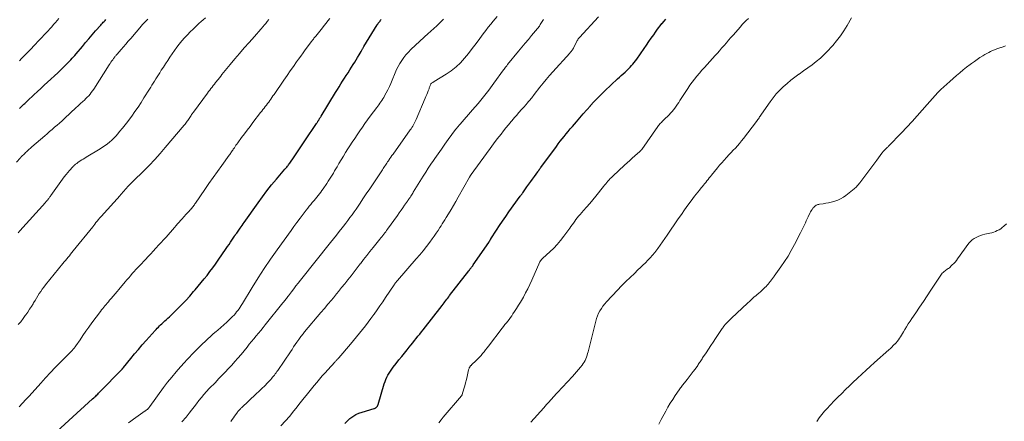
# Model space of a CAD drawing. Units: feet. Extents: x 1955000 to 1960000, y 500000 to 505000.
# Drawn here: x 1956478 to 1956751, y 501171 to 501283 of the extents above; entities that cross this region are included whole.
import ezdxf

# ---------------------------------------------------------------- set-up
doc = ezdxf.new("R2010")
doc.units = ezdxf.units.FT
doc.header["$LTSCALE"] = 100
doc.header["$MEASUREMENT"] = 0
doc.layers.add('CONTOUR INDEX', color=32, linetype='Continuous', lineweight=25)
doc.layers.add('CONTOUR INTERMEDIATE', color=40, linetype='Continuous', lineweight=15)

msp = doc.modelspace()

# ---------------------------------------------------------------- linework, layer by layer
at = {"layer": 'CONTOUR INDEX', "flags": 128}
for points, elevation in [([(1956478.25, 501258.02), (1956478.88, 501258.65), (1956479.07, 501258.84), (1956479.26, 501259.03), (1956479.45, 501259.22), (1956479.65, 501259.41), (1956479.84, 501259.59), (1956480.04, 501259.78), (1956480.23, 501259.96), (1956480.43, 501260.15), (1956482.23, 501261.84), (1956483.17, 501262.71), (1956484.11, 501263.59), (1956485.05, 501264.46), (1956486, 501265.33), (1956486.94, 501266.2), (1956487.88, 501267.07), (1956488.81, 501267.95), (1956489.74, 501268.84), (1956490.98, 501270.02), (1956491.36, 501270.39), (1956491.74, 501270.77), (1956492.11, 501271.15), (1956492.47, 501271.55), (1956492.83, 501271.94), (1956493.18, 501272.34), (1956493.53, 501272.74), (1956493.88, 501273.15), (1956495.63, 501275.22), (1956496.54, 501276.3), (1956497.46, 501277.37), (1956498.38, 501278.44), (1956499.31, 501279.51), (1956500.7, 501281.09), (1956500.94, 501281.36), (1956501.18, 501281.64), (1956501.42, 501281.91), (1956501.66, 501282.18), (1956501.9, 501282.45), (1956502.13, 501282.73)], 920), ([(1956486.44, 501166.57), (1956498.48, 501177.6), (1956498.76, 501177.86), (1956499.04, 501178.12), (1956499.32, 501178.38), (1956499.59, 501178.64), (1956499.87, 501178.91), (1956500.14, 501179.17), (1956500.41, 501179.44), (1956500.68, 501179.72), (1956506.39, 501185.57), (1956506.44, 501185.62), (1956506.49, 501185.67), (1956506.54, 501185.72), (1956506.59, 501185.77), (1956506.64, 501185.83), (1956506.68, 501185.88), (1956506.73, 501185.93), (1956506.78, 501185.99), (1956506.81, 501186.02), (1956506.87, 501186.09), (1956506.92, 501186.16), (1956506.98, 501186.23), (1956507.04, 501186.3), (1956509.02, 501188.74), (1956510.08, 501190.03), (1956511.15, 501191.3), (1956512.24, 501192.56), (1956513.34, 501193.8), (1956515.77, 501196.5), (1956516.08, 501196.83), (1956516.38, 501197.15), (1956516.69, 501197.47), (1956517, 501197.79), (1956517.32, 501198.1), (1956517.64, 501198.41), (1956517.97, 501198.71), (1956518.3, 501199.01), (1956518.49, 501199.17), (1956518.91, 501199.55), (1956519.33, 501199.94), (1956519.75, 501200.33), (1956520.16, 501200.72), (1956521.97, 501202.5), (1956523.13, 501203.66), (1956524.27, 501204.84), (1956525.37, 501206.06), (1956526.46, 501207.29), (1956526.92, 501207.82), (1956527.75, 501208.81), (1956528.58, 501209.8), (1956529.38, 501210.8), (1956530.18, 501211.81), (1956530.97, 501212.84), (1956531.74, 501213.87), (1956532.49, 501214.91), (1956533.24, 501215.97), (1956535.48, 501219.21), (1956535.88, 501219.79), (1956536.28, 501220.37), (1956536.66, 501220.96), (1956537.05, 501221.56), (1956537.73, 501222.62), (1956537.77, 501222.68), (1956537.81, 501222.74), (1956537.85, 501222.8), (1956537.9, 501222.86), (1956537.94, 501222.92), (1956537.99, 501222.98), (1956538.03, 501223.04), (1956538.08, 501223.1), (1956538.39, 501223.5), (1956538.59, 501223.77), (1956538.79, 501224.03), (1956538.98, 501224.3), (1956539.17, 501224.57), (1956539.35, 501224.84), (1956539.63, 501225.25), (1956539.91, 501225.66), (1956540.19, 501226.07), (1956540.48, 501226.47), (1956544.29, 501231.9), (1956545.51, 501233.59), (1956546.76, 501235.24), (1956548.06, 501236.86), (1956549.39, 501238.46), (1956551.75, 501241.2), (1956551.92, 501241.4), (1956552.09, 501241.61), (1956552.27, 501241.81), (1956552.44, 501242.02), (1956552.61, 501242.23), (1956552.77, 501242.44), (1956552.93, 501242.66), (1956553.08, 501242.88), (1956554.29, 501244.65), (1956555.05, 501245.76), (1956555.8, 501246.88), (1956556.55, 501247.99), (1956557.3, 501249.11), (1956560.48, 501253.87), (1956560.57, 501254.01), (1956560.66, 501254.15), (1956560.75, 501254.29), (1956560.84, 501254.43), (1956560.88, 501254.5), (1956560.95, 501254.61), (1956561.02, 501254.72), (1956561.09, 501254.82), (1956561.16, 501254.93), (1956561.23, 501255.04), (1956561.3, 501255.15), (1956561.36, 501255.26), (1956561.43, 501255.36), (1956561.45, 501255.39), (1956561.53, 501255.51), (1956561.61, 501255.64), (1956561.68, 501255.76), (1956561.76, 501255.88), (1956565.77, 501262.47), (1956566.26, 501263.26), (1956566.74, 501264.05), (1956567.24, 501264.84), (1956567.73, 501265.62), (1956568.23, 501266.4), (1956568.73, 501267.18), (1956569.23, 501267.96), (1956569.73, 501268.74), (1956570.68, 501270.24), (1956571.09, 501270.88), (1956571.49, 501271.54), (1956571.88, 501272.2), (1956572.27, 501272.86), (1956572.84, 501273.86), (1956572.93, 501274.02), (1956573.03, 501274.19), (1956573.12, 501274.36), (1956573.22, 501274.53), (1956573.31, 501274.7), (1956573.41, 501274.87), (1956573.51, 501275.03), (1956573.61, 501275.2), (1956577.3, 501281.18), (1956577.44, 501281.41), (1956577.59, 501281.63), (1956577.75, 501281.84), (1956577.91, 501282.05), (1956578.08, 501282.26), (1956578.26, 501282.46), (1956578.44, 501282.65)], 940), ([(1956568.34, 501170.79), (1956569.03, 501171.48), (1956569.75, 501172.14), (1956570.53, 501172.72), (1956571.35, 501173.22), (1956572.23, 501173.62), (1956573.14, 501173.95), (1956576.42, 501174.9), (1956576.56, 501174.95), (1956576.7, 501175.01), (1956576.84, 501175.08), (1956576.97, 501175.15), (1956577.02, 501175.18), (1956577.12, 501175.25), (1956577.21, 501175.34), (1956577.28, 501175.43), (1956577.35, 501175.54), (1956577.41, 501175.66), (1956577.46, 501175.77), (1956577.5, 501175.89), (1956577.54, 501176.01), (1956579.26, 501181.75), (1956579.47, 501182.38), (1956579.71, 501182.99), (1956579.99, 501183.59), (1956580.29, 501184.17), (1956580.64, 501184.74), (1956580.99, 501185.3), (1956581.37, 501185.84), (1956581.77, 501186.37), (1956582.58, 501187.4), (1956583.33, 501188.36), (1956584.09, 501189.31), (1956584.85, 501190.27), (1956585.61, 501191.22), (1956586.16, 501191.91), (1956586.65, 501192.51), (1956587.13, 501193.12), (1956587.62, 501193.72), (1956588.11, 501194.32), (1956588.59, 501194.93), (1956589.08, 501195.53), (1956589.56, 501196.14), (1956590.03, 501196.75), (1956595.28, 501203.48), (1956595.55, 501203.82), (1956595.81, 501204.16), (1956596.07, 501204.5), (1956596.33, 501204.84), (1956596.59, 501205.18), (1956596.85, 501205.52), (1956597.11, 501205.86), (1956597.37, 501206.19), (1956602.7, 501213.08), (1956602.85, 501213.28), (1956603.01, 501213.48), (1956603.16, 501213.68), (1956603.31, 501213.89), (1956603.46, 501214.09), (1956603.61, 501214.29), (1956603.76, 501214.49), (1956603.9, 501214.7), (1956608.2, 501220.94), (1956608.25, 501221.01), (1956608.3, 501221.08), (1956608.35, 501221.16), (1956608.39, 501221.23), (1956608.44, 501221.31), (1956608.48, 501221.38), (1956608.53, 501221.46), (1956608.57, 501221.53), (1956608.59, 501221.56), (1956608.64, 501221.65), (1956608.69, 501221.73), (1956608.74, 501221.82), (1956608.8, 501221.91), (1956610.34, 501224.31), (1956611.18, 501225.59), (1956612.03, 501226.86), (1956612.9, 501228.12), (1956613.78, 501229.37), (1956616.94, 501233.74), (1956617.02, 501233.86), (1956617.1, 501233.97), (1956617.19, 501234.08), (1956617.27, 501234.2), (1956617.36, 501234.31), (1956617.44, 501234.43), (1956617.52, 501234.54), (1956617.61, 501234.66), (1956618.8, 501236.32), (1956619.32, 501237.05), (1956619.84, 501237.77), (1956620.35, 501238.49), (1956620.87, 501239.21), (1956621.78, 501240.47), (1956621.84, 501240.57), (1956621.91, 501240.66), (1956621.97, 501240.75), (1956622.04, 501240.84), (1956622.1, 501240.93), (1956622.16, 501241.03), (1956622.23, 501241.12), (1956622.29, 501241.21), (1956622.31, 501241.24), (1956622.38, 501241.35), (1956622.46, 501241.45), (1956622.53, 501241.56), (1956622.61, 501241.66), (1956626.95, 501247.54), (1956627.48, 501248.24), (1956628.02, 501248.94), (1956628.56, 501249.63), (1956629.11, 501250.32), (1956629.67, 501251), (1956630.23, 501251.68), (1956630.79, 501252.36), (1956631.36, 501253.03), (1956632.49, 501254.36), (1956633.44, 501255.47), (1956634.4, 501256.58), (1956635.37, 501257.67), (1956636.35, 501258.77), (1956636.4, 501258.82), (1956637.36, 501259.87), (1956638.35, 501260.9), (1956639.35, 501261.91), (1956640.38, 501262.9), (1956643.91, 501266.25), (1956644.42, 501266.72), (1956644.93, 501267.19), (1956645.45, 501267.66), (1956645.97, 501268.12), (1956646.15, 501268.28), (1956646.57, 501268.67), (1956646.99, 501269.07), (1956647.39, 501269.48), (1956647.78, 501269.9), (1956648.16, 501270.33), (1956648.53, 501270.77), (1956648.88, 501271.23), (1956649.21, 501271.7), (1956651.25, 501274.64), (1956651.91, 501275.59), (1956652.57, 501276.55), (1956653.23, 501277.51), (1956653.89, 501278.47), (1956654.36, 501279.15), (1956654.8, 501279.77), (1956655.24, 501280.37), (1956655.71, 501280.96), (1956656.19, 501281.54), (1956656.25, 501281.62), (1956656.77, 501282.22), (1956657.3, 501282.82)], 960)]:
    msp.add_lwpolyline(points, dxfattribs=dict(at, elevation=elevation))
at = {"layer": 'CONTOUR INTERMEDIATE', "flags": 128}
for points, elevation in [([(1956477.39, 501243.18), (1956478.36, 501244.28), (1956478.4, 501244.32), (1956478.44, 501244.36), (1956478.48, 501244.4), (1956478.52, 501244.44), (1956478.56, 501244.48), (1956478.6, 501244.53), (1956478.64, 501244.57), (1956478.68, 501244.61), (1956479.66, 501245.57), (1956479.9, 501245.8), (1956480.15, 501246.03), (1956480.39, 501246.27), (1956480.64, 501246.5), (1956480.89, 501246.73), (1956481.13, 501246.96), (1956481.39, 501247.18), (1956481.64, 501247.4), (1956485.2, 501250.47), (1956485.89, 501251.06), (1956486.57, 501251.65), (1956487.26, 501252.24), (1956487.95, 501252.83), (1956488.64, 501253.42), (1956489.32, 501254.01), (1956489.99, 501254.62), (1956490.66, 501255.23), (1956493.91, 501258.27), (1956494.35, 501258.69), (1956494.8, 501259.1), (1956495.25, 501259.51), (1956495.7, 501259.92), (1956495.76, 501259.97), (1956496.18, 501260.36), (1956496.59, 501260.76), (1956496.99, 501261.17), (1956497.38, 501261.58), (1956497.75, 501262.01), (1956498.11, 501262.46), (1956498.44, 501262.92), (1956498.76, 501263.39), (1956503.09, 501270.17), (1956503.32, 501270.52), (1956503.55, 501270.87), (1956503.79, 501271.21), (1956504.03, 501271.54), (1956504.3, 501271.91), (1956504.41, 501272.06), (1956504.52, 501272.21), (1956504.64, 501272.35), (1956504.75, 501272.5), (1956504.87, 501272.64), (1956504.99, 501272.78), (1956505.11, 501272.92), (1956505.24, 501273.06), (1956506.34, 501274.34), (1956507.01, 501275.12), (1956507.68, 501275.9), (1956508.35, 501276.68), (1956509.02, 501277.46), (1956512, 501280.93), (1956512.24, 501281.2), (1956512.49, 501281.48), (1956512.74, 501281.74), (1956512.99, 501282.01), (1956513.25, 501282.27), (1956513.52, 501282.52), (1956513.78, 501282.77)], 924), ([(1956477.85, 501223.61), (1956478.28, 501224.11), (1956485.39, 501232.03), (1956485.51, 501232.17), (1956485.64, 501232.31), (1956485.76, 501232.46), (1956485.89, 501232.6), (1956485.93, 501232.64), (1956486.03, 501232.76), (1956486.13, 501232.89), (1956486.23, 501233.02), (1956486.33, 501233.15), (1956486.39, 501233.23), (1956486.51, 501233.4), (1956486.63, 501233.57), (1956486.76, 501233.74), (1956486.88, 501233.91), (1956490.17, 501238.48), (1956490.63, 501239.1), (1956491.11, 501239.71), (1956491.6, 501240.3), (1956492.1, 501240.89), (1956492.95, 501241.84), (1956493.03, 501241.94), (1956493.13, 501242.04), (1956493.22, 501242.13), (1956493.31, 501242.22), (1956493.41, 501242.31), (1956493.51, 501242.4), (1956493.61, 501242.49), (1956493.72, 501242.57), (1956493.87, 501242.7), (1956494.06, 501242.84), (1956494.25, 501242.98), (1956494.44, 501243.12), (1956494.64, 501243.25), (1956495.06, 501243.51), (1956495.47, 501243.77), (1956495.88, 501244.03), (1956496.29, 501244.28), (1956496.7, 501244.53), (1956500.57, 501246.87), (1956501.25, 501247.3), (1956501.91, 501247.75), (1956502.55, 501248.23), (1956503.17, 501248.74), (1956503.77, 501249.27), (1956504.35, 501249.83), (1956504.9, 501250.41), (1956505.43, 501251.01), (1956505.96, 501251.63), (1956506.72, 501252.56), (1956507.48, 501253.51), (1956508.21, 501254.47), (1956508.94, 501255.44), (1956509.3, 501255.94), (1956510.18, 501257.18), (1956511.05, 501258.43), (1956511.88, 501259.69), (1956512.7, 501260.97), (1956514.19, 501263.35), (1956514.55, 501263.93), (1956514.9, 501264.5), (1956515.26, 501265.07), (1956515.62, 501265.64), (1956515.98, 501266.21), (1956516.34, 501266.78), (1956516.7, 501267.35), (1956517.06, 501267.92), (1956517.5, 501268.61), (1956518.08, 501269.52), (1956518.67, 501270.43), (1956519.26, 501271.33), (1956519.86, 501272.23), (1956520.49, 501273.19), (1956521.13, 501274.11), (1956521.8, 501275.02), (1956522.49, 501275.9), (1956523.21, 501276.77), (1956523.96, 501277.62), (1956524.72, 501278.44), (1956525.5, 501279.24), (1956526.29, 501280.03), (1956526.75, 501280.47), (1956527.33, 501281.02), (1956527.92, 501281.56), (1956528.52, 501282.09), (1956529.13, 501282.61), (1956529.74, 501283.12)], 928), ([(1956477.89, 501198.15), (1956478.55, 501198.97), (1956479.19, 501199.81), (1956479.82, 501200.66), (1956480, 501200.91), (1956480.52, 501201.65), (1956481.02, 501202.41), (1956481.5, 501203.17), (1956481.97, 501203.95), (1956482.13, 501204.23), (1956482.51, 501204.87), (1956482.89, 501205.51), (1956483.28, 501206.13), (1956483.68, 501206.76), (1956484.09, 501207.37), (1956484.51, 501207.98), (1956484.96, 501208.57), (1956485.41, 501209.15), (1956490.22, 501215.08), (1956490.58, 501215.52), (1956490.94, 501215.96), (1956491.3, 501216.39), (1956491.66, 501216.82), (1956492.02, 501217.26), (1956492.38, 501217.69), (1956492.74, 501218.13), (1956493.09, 501218.57), (1956498.49, 501225.29), (1956498.79, 501225.66), (1956499.09, 501226.03), (1956499.39, 501226.41), (1956499.69, 501226.78), (1956500.12, 501227.32), (1956500.2, 501227.42), (1956500.29, 501227.53), (1956500.37, 501227.64), (1956500.46, 501227.74), (1956500.55, 501227.84), (1956500.64, 501227.95), (1956500.73, 501228.05), (1956500.82, 501228.15), (1956506.07, 501233.95), (1956506.19, 501234.08), (1956506.31, 501234.21), (1956506.42, 501234.34), (1956506.54, 501234.47), (1956506.65, 501234.6), (1956506.76, 501234.74), (1956506.88, 501234.87), (1956506.99, 501235), (1956508.31, 501236.5), (1956508.48, 501236.69), (1956508.66, 501236.88), (1956508.84, 501237.06), (1956509.02, 501237.24), (1956509.21, 501237.42), (1956509.39, 501237.6), (1956509.58, 501237.78), (1956509.76, 501237.96), (1956512.56, 501240.71), (1956514.13, 501242.28), (1956515.66, 501243.89), (1956517.14, 501245.53), (1956518.6, 501247.21), (1956523.87, 501253.45), (1956524.08, 501253.7), (1956524.28, 501253.96), (1956524.48, 501254.22), (1956524.68, 501254.48), (1956524.87, 501254.75), (1956525.06, 501255.02), (1956525.24, 501255.29), (1956525.41, 501255.57), (1956525.74, 501256.08), (1956525.81, 501256.2), (1956525.89, 501256.33), (1956525.97, 501256.45), (1956526.05, 501256.57), (1956526.13, 501256.69), (1956526.21, 501256.81), (1956526.29, 501256.93), (1956526.38, 501257.04), (1956530.29, 501262.29), (1956530.6, 501262.71), (1956530.92, 501263.12), (1956531.24, 501263.54), (1956531.55, 501263.95), (1956531.87, 501264.36), (1956532.19, 501264.78), (1956532.52, 501265.19), (1956532.84, 501265.59), (1956532.89, 501265.66), (1956533.24, 501266.1), (1956533.6, 501266.54), (1956533.95, 501266.98), (1956534.31, 501267.42), (1956536.57, 501270.2), (1956537.85, 501271.75), (1956539.15, 501273.3), (1956540.47, 501274.82), (1956541.81, 501276.34), (1956543.29, 501278), (1956543.89, 501278.67), (1956544.49, 501279.36), (1956545.1, 501280.04), (1956545.7, 501280.72), (1956546.01, 501281.08), (1956546.44, 501281.59), (1956546.86, 501282.12), (1956547.25, 501282.66)], 932), ([(1956478.14, 501175.4), (1956479.07, 501176.38), (1956479.99, 501177.37), (1956480.89, 501178.37), (1956484.12, 501181.98), (1956485.44, 501183.43), (1956486.77, 501184.86), (1956488.13, 501186.27), (1956489.51, 501187.66), (1956491.71, 501189.84), (1956492, 501190.13), (1956492.28, 501190.42), (1956492.56, 501190.72), (1956492.83, 501191.02), (1956493.09, 501191.32), (1956493.35, 501191.64), (1956493.59, 501191.96), (1956493.83, 501192.29), (1956494.98, 501193.98), (1956495.79, 501195.15), (1956496.62, 501196.32), (1956497.45, 501197.48), (1956498.29, 501198.63), (1956500.66, 501201.84), (1956500.96, 501202.24), (1956501.26, 501202.63), (1956501.57, 501203.01), (1956501.89, 501203.39), (1956502.21, 501203.76), (1956502.53, 501204.14), (1956502.86, 501204.51), (1956503.18, 501204.89), (1956503.62, 501205.4), (1956504.16, 501206.03), (1956504.69, 501206.66), (1956505.23, 501207.29), (1956505.76, 501207.93), (1956507.49, 501210), (1956507.98, 501210.58), (1956508.47, 501211.15), (1956508.96, 501211.72), (1956509.46, 501212.29), (1956509.97, 501212.85), (1956510.48, 501213.42), (1956510.99, 501213.97), (1956511.51, 501214.53), (1956513.09, 501216.22), (1956513.82, 501216.99), (1956514.55, 501217.77), (1956515.28, 501218.54), (1956516, 501219.32), (1956516.07, 501219.39), (1956516.76, 501220.13), (1956517.45, 501220.88), (1956518.12, 501221.63), (1956518.8, 501222.39), (1956521.19, 501225.11), (1956521.6, 501225.58), (1956522.01, 501226.04), (1956522.42, 501226.51), (1956522.83, 501226.98), (1956523.07, 501227.25), (1956523.36, 501227.58), (1956523.65, 501227.91), (1956523.94, 501228.23), (1956524.24, 501228.55), (1956524.41, 501228.73), (1956524.66, 501229.01), (1956524.92, 501229.29), (1956525.18, 501229.58), (1956525.43, 501229.86), (1956525.54, 501229.99), (1956525.74, 501230.21), (1956525.93, 501230.43), (1956526.11, 501230.66), (1956526.29, 501230.89), (1956526.47, 501231.13), (1956526.65, 501231.37), (1956526.82, 501231.61), (1956526.99, 501231.85), (1956529.54, 501235.56), (1956530.7, 501237.24), (1956531.87, 501238.91), (1956533.05, 501240.57), (1956534.24, 501242.23), (1956536.28, 501245.06), (1956536.45, 501245.3), (1956536.62, 501245.54), (1956536.79, 501245.78), (1956536.95, 501246.02), (1956537.11, 501246.26), (1956537.28, 501246.5), (1956537.44, 501246.75), (1956537.6, 501246.99), (1956537.73, 501247.18), (1956537.95, 501247.51), (1956538.18, 501247.85), (1956538.42, 501248.18), (1956538.66, 501248.51), (1956539.72, 501249.96), (1956540.5, 501251.01), (1956541.28, 501252.05), (1956542.07, 501253.09), (1956542.87, 501254.12), (1956545.02, 501256.89), (1956545.34, 501257.3), (1956545.66, 501257.72), (1956545.98, 501258.13), (1956546.3, 501258.55), (1956546.62, 501258.97), (1956546.93, 501259.39), (1956547.24, 501259.81), (1956547.54, 501260.23), (1956547.84, 501260.66), (1956548.14, 501261.09), (1956548.43, 501261.51), (1956548.73, 501261.94), (1956551.44, 501265.9), (1956552.32, 501267.17), (1956553.19, 501268.43), (1956554.08, 501269.69), (1956554.96, 501270.94), (1956555.5, 501271.69), (1956556.13, 501272.56), (1956556.76, 501273.43), (1956557.39, 501274.3), (1956558.03, 501275.16), (1956559.01, 501276.47), (1956559.16, 501276.67), (1956559.32, 501276.88), (1956559.47, 501277.08), (1956559.63, 501277.28), (1956559.79, 501277.48), (1956559.94, 501277.68), (1956560.1, 501277.89), (1956560.26, 501278.08), (1956562.13, 501280.42), (1956562.64, 501281.06), (1956563.14, 501281.7), (1956563.65, 501282.35), (1956564.15, 501283)], 936), ([(1956478.25, 501271.28), (1956478.81, 501271.85), (1956479.36, 501272.42), (1956479.91, 501272.98), (1956480.47, 501273.55), (1956481.02, 501274.12), (1956481.56, 501274.69), (1956482.11, 501275.27), (1956485.58, 501278.96), (1956486.11, 501279.53), (1956486.63, 501280.1), (1956487.14, 501280.68), (1956487.64, 501281.26), (1956487.73, 501281.37), (1956488.19, 501281.9), (1956488.65, 501282.42), (1956489.12, 501282.94)], 916), ([(1956508.41, 501170.93), (1956509.08, 501171.44), (1956509.76, 501171.93), (1956513.02, 501174.23), (1956513.16, 501174.32), (1956513.29, 501174.43), (1956513.43, 501174.53), (1956513.56, 501174.64), (1956513.63, 501174.69), (1956513.72, 501174.77), (1956513.81, 501174.86), (1956513.9, 501174.95), (1956513.98, 501175.04), (1956514.05, 501175.14), (1956514.13, 501175.24), (1956514.2, 501175.34), (1956514.28, 501175.44), (1956518.13, 501180.71), (1956519.24, 501182.18), (1956520.38, 501183.63), (1956521.57, 501185.04), (1956522.78, 501186.43), (1956523.88, 501187.64), (1956524.57, 501188.4), (1956525.27, 501189.15), (1956525.98, 501189.9), (1956526.7, 501190.64), (1956527.42, 501191.37), (1956528.15, 501192.09), (1956528.88, 501192.81), (1956529.62, 501193.51), (1956530.37, 501194.21), (1956531.12, 501194.89), (1956531.89, 501195.57), (1956532.66, 501196.23), (1956533.13, 501196.63), (1956533.98, 501197.36), (1956534.82, 501198.1), (1956535.64, 501198.86), (1956536.45, 501199.63), (1956537.24, 501200.4), (1956537.64, 501200.81), (1956538.01, 501201.22), (1956538.37, 501201.66), (1956538.71, 501202.1), (1956539.04, 501202.57), (1956539.36, 501203.03), (1956539.66, 501203.5), (1956539.96, 501203.98), (1956542.64, 501208.4), (1956544.3, 501211.08), (1956546, 501213.72), (1956547.77, 501216.32), (1956549.58, 501218.9), (1956553.43, 501224.23), (1956554.25, 501225.36), (1956555.08, 501226.49), (1956555.92, 501227.62), (1956556.77, 501228.73), (1956557.65, 501229.9), (1956558.06, 501230.43), (1956558.47, 501230.95), (1956558.89, 501231.47), (1956559.32, 501231.99), (1956559.42, 501232.11), (1956559.8, 501232.57), (1956560.17, 501233.02), (1956560.55, 501233.47), (1956560.92, 501233.92), (1956561.29, 501234.38), (1956561.65, 501234.84), (1956562, 501235.31), (1956562.33, 501235.79), (1956563.37, 501237.3), (1956563.75, 501237.86), (1956564.12, 501238.43), (1956564.47, 501239), (1956564.82, 501239.58), (1956565.16, 501240.16), (1956565.5, 501240.75), (1956565.84, 501241.33), (1956566.18, 501241.91), (1956566.7, 501242.81), (1956567.31, 501243.84), (1956567.93, 501244.87), (1956568.56, 501245.88), (1956569.2, 501246.89), (1956569.69, 501247.65), (1956570.38, 501248.7), (1956571.07, 501249.74), (1956571.77, 501250.78), (1956572.48, 501251.81), (1956573.2, 501252.83), (1956573.92, 501253.85), (1956574.66, 501254.86), (1956575.4, 501255.87), (1956577.21, 501258.32), (1956577.5, 501258.71), (1956577.78, 501259.09), (1956578.06, 501259.48), (1956578.35, 501259.87), (1956578.62, 501260.27), (1956578.88, 501260.67), (1956579.12, 501261.09), (1956579.36, 501261.51), (1956579.81, 501262.36), (1956580.25, 501263.22), (1956580.67, 501264.09), (1956581.06, 501264.97), (1956581.44, 501265.86), (1956582.27, 501267.91), (1956582.67, 501268.81), (1956583.1, 501269.69), (1956583.58, 501270.54), (1956584.1, 501271.37), (1956584.67, 501272.17), (1956585.27, 501272.94), (1956585.94, 501273.66), (1956586.63, 501274.35), (1956591.53, 501278.87), (1956591.95, 501279.25), (1956592.37, 501279.64), (1956592.78, 501280.01), (1956593.2, 501280.39), (1956593.62, 501280.77), (1956594.03, 501281.16), (1956594.43, 501281.55), (1956594.84, 501281.95), (1956595.66, 501282.77)], 944), ([(1956523.19, 501171.19), (1956524.34, 501172.56), (1956525.2, 501173.63), (1956525.89, 501174.5), (1956526.57, 501175.36), (1956527.25, 501176.23), (1956527.92, 501177.11), (1956528.61, 501177.97), (1956529.31, 501178.82), (1956530.05, 501179.64), (1956530.8, 501180.44), (1956532.47, 501182.17), (1956533.38, 501183.11), (1956534.29, 501184.06), (1956535.2, 501185.01), (1956536.1, 501185.96), (1956536.99, 501186.92), (1956537.87, 501187.9), (1956538.73, 501188.89), (1956539.58, 501189.9), (1956541.24, 501191.93), (1956541.88, 501192.7), (1956542.51, 501193.47), (1956543.15, 501194.24), (1956543.78, 501195.02), (1956544.41, 501195.79), (1956545.04, 501196.56), (1956545.67, 501197.34), (1956546.3, 501198.12), (1956551.2, 501204.23), (1956551.4, 501204.47), (1956551.58, 501204.71), (1956551.77, 501204.96), (1956551.96, 501205.2), (1956552.14, 501205.44), (1956552.33, 501205.69), (1956552.51, 501205.93), (1956552.7, 501206.17), (1956553.56, 501207.28), (1956554.17, 501208.08), (1956554.79, 501208.88), (1956555.42, 501209.67), (1956556.05, 501210.46), (1956564.39, 501220.92), (1956565.19, 501221.93), (1956565.99, 501222.94), (1956566.79, 501223.96), (1956567.59, 501224.97), (1956567.97, 501225.45), (1956568.57, 501226.23), (1956569.16, 501227.01), (1956569.75, 501227.8), (1956570.33, 501228.59), (1956570.9, 501229.39), (1956571.47, 501230.19), (1956572.03, 501231), (1956572.58, 501231.82), (1956573.35, 501232.98), (1956574.29, 501234.38), (1956575.22, 501235.78), (1956576.15, 501237.18), (1956577.08, 501238.58), (1956578.74, 501241.08), (1956578.94, 501241.39), (1956579.15, 501241.7), (1956579.35, 501242), (1956579.56, 501242.31), (1956579.77, 501242.62), (1956579.97, 501242.92), (1956580.18, 501243.23), (1956580.39, 501243.53), (1956580.54, 501243.75), (1956580.82, 501244.16), (1956581.11, 501244.57), (1956581.4, 501244.98), (1956581.69, 501245.39), (1956586.46, 501252.08), (1956586.7, 501252.43), (1956586.93, 501252.78), (1956587.15, 501253.14), (1956587.37, 501253.5), (1956587.57, 501253.87), (1956587.77, 501254.25), (1956587.95, 501254.63), (1956588.12, 501255.01), (1956590.58, 501260.88), (1956590.79, 501261.39), (1956591.01, 501261.9), (1956591.21, 501262.41), (1956591.42, 501262.92), (1956591.66, 501263.51), (1956591.74, 501263.73), (1956591.83, 501263.95), (1956591.92, 501264.17), (1956592, 501264.39), (1956592.15, 501264.79), (1956592.16, 501264.81), (1956592.17, 501264.83), (1956592.18, 501264.85), (1956592.19, 501264.87), (1956592.24, 501264.95), (1956592.26, 501264.97), (1956592.27, 501264.99), (1956592.29, 501265), (1956592.31, 501265.01), (1956592.55, 501265.17), (1956592.68, 501265.26), (1956592.82, 501265.35), (1956592.97, 501265.44), (1956593.11, 501265.53), (1956596.43, 501267.55), (1956597.83, 501268.5), (1956599.16, 501269.54), (1956600.38, 501270.72), (1956601.52, 501271.98), (1956602.59, 501273.31), (1956603.65, 501274.66), (1956604.69, 501276.02), (1956605.71, 501277.39), (1956606.69, 501278.73), (1956607.36, 501279.63), (1956608.04, 501280.52), (1956608.74, 501281.39), (1956609.45, 501282.26), (1956610.49, 501283.5)], 948), ([(1956536.75, 501171.35), (1956537.1, 501171.83), (1956537.45, 501172.32), (1956537.79, 501172.8), (1956538.14, 501173.28), (1956538.61, 501173.93), (1956538.73, 501174.09), (1956538.85, 501174.24), (1956538.98, 501174.4), (1956539.12, 501174.55), (1956539.26, 501174.69), (1956539.4, 501174.83), (1956539.54, 501174.97), (1956539.69, 501175.11), (1956543.82, 501178.97), (1956544.6, 501179.72), (1956545.37, 501180.47), (1956546.13, 501181.23), (1956546.87, 501182.01), (1956547.81, 501183), (1956548.08, 501183.29), (1956548.34, 501183.59), (1956548.59, 501183.89), (1956548.83, 501184.2), (1956549.07, 501184.51), (1956549.31, 501184.83), (1956549.54, 501185.15), (1956549.76, 501185.48), (1956553.26, 501190.63), (1956553.71, 501191.3), (1956554.16, 501191.96), (1956554.61, 501192.63), (1956555.07, 501193.29), (1956555.6, 501194.08), (1956555.79, 501194.35), (1956555.98, 501194.61), (1956556.18, 501194.87), (1956556.38, 501195.13), (1956556.58, 501195.39), (1956556.79, 501195.65), (1956557, 501195.9), (1956557.21, 501196.15), (1956561.73, 501201.49), (1956562.69, 501202.63), (1956563.65, 501203.78), (1956564.6, 501204.93), (1956565.55, 501206.08), (1956565.67, 501206.23), (1956566.56, 501207.31), (1956567.44, 501208.4), (1956568.31, 501209.49), (1956569.18, 501210.59), (1956570.05, 501211.69), (1956570.91, 501212.79), (1956571.76, 501213.9), (1956572.62, 501215.01), (1956572.65, 501215.04), (1956573.52, 501216.17), (1956574.39, 501217.3), (1956575.27, 501218.41), (1956576.16, 501219.52), (1956578.02, 501221.83), (1956578.3, 501222.17), (1956578.57, 501222.51), (1956578.84, 501222.86), (1956579.12, 501223.2), (1956579.39, 501223.55), (1956579.65, 501223.89), (1956579.91, 501224.25), (1956580.17, 501224.6), (1956582.9, 501228.42), (1956583.4, 501229.12), (1956583.9, 501229.83), (1956584.4, 501230.53), (1956584.89, 501231.24), (1956585.67, 501232.35), (1956585.78, 501232.5), (1956585.89, 501232.65), (1956585.99, 501232.81), (1956586.1, 501232.96), (1956586.2, 501233.11), (1956586.3, 501233.26), (1956586.4, 501233.42), (1956586.5, 501233.57), (1956586.64, 501233.79), (1956586.81, 501234.05), (1956586.97, 501234.32), (1956587.14, 501234.59), (1956587.31, 501234.85), (1956590.06, 501239.29), (1956590.76, 501240.39), (1956591.46, 501241.49), (1956592.17, 501242.58), (1956592.9, 501243.66), (1956593.24, 501244.16), (1956594.15, 501245.49), (1956595.07, 501246.81), (1956596.01, 501248.11), (1956596.95, 501249.41), (1956599.02, 501252.19), (1956599.17, 501252.39), (1956599.32, 501252.59), (1956599.48, 501252.78), (1956599.64, 501252.97), (1956599.8, 501253.16), (1956599.96, 501253.34), (1956600.12, 501253.53), (1956600.28, 501253.72), (1956603.71, 501257.64), (1956605.25, 501259.45), (1956606.75, 501261.28), (1956608.21, 501263.15), (1956609.64, 501265.05), (1956612.32, 501268.72), (1956612.38, 501268.8), (1956612.44, 501268.88), (1956612.49, 501268.97), (1956612.55, 501269.05), (1956612.61, 501269.13), (1956612.67, 501269.21), (1956612.73, 501269.29), (1956612.79, 501269.37), (1956612.92, 501269.54), (1956613.05, 501269.71), (1956613.18, 501269.87), (1956613.31, 501270.03), (1956613.44, 501270.2), (1956616.44, 501273.9), (1956617.34, 501275), (1956618.25, 501276.1), (1956619.17, 501277.19), (1956620.09, 501278.28), (1956621.73, 501280.19), (1956621.83, 501280.32), (1956621.94, 501280.45), (1956622.03, 501280.58), (1956622.13, 501280.72), (1956622.22, 501280.86), (1956622.31, 501281), (1956622.4, 501281.14), (1956622.49, 501281.29), (1956622.99, 501282.13), (1956623.33, 501282.69)], 952), ([(1956550.6, 501170.08), (1956551.88, 501171.46), (1956552.27, 501171.88), (1956552.64, 501172.3), (1956553.01, 501172.74), (1956553.37, 501173.18), (1956554.14, 501174.14), (1956554.88, 501175.06), (1956555.62, 501175.99), (1956556.35, 501176.92), (1956557.09, 501177.85), (1956557.61, 501178.52), (1956558.33, 501179.44), (1956559.06, 501180.35), (1956559.81, 501181.26), (1956560.55, 501182.16), (1956561.31, 501183.05), (1956562.08, 501183.94), (1956562.86, 501184.81), (1956563.65, 501185.68), (1956565.55, 501187.76), (1956565.7, 501187.91), (1956565.84, 501188.06), (1956565.98, 501188.22), (1956566.13, 501188.37), (1956566.27, 501188.52), (1956566.41, 501188.68), (1956566.55, 501188.83), (1956566.69, 501188.99), (1956569.93, 501192.74), (1956570.77, 501193.73), (1956571.6, 501194.73), (1956572.42, 501195.75), (1956573.23, 501196.77), (1956574.02, 501197.8), (1956574.81, 501198.84), (1956575.58, 501199.89), (1956576.35, 501200.94), (1956576.46, 501201.09), (1956577.26, 501202.22), (1956578.07, 501203.36), (1956578.85, 501204.51), (1956579.64, 501205.67), (1956581.97, 501209.17), (1956582.08, 501209.33), (1956582.2, 501209.49), (1956582.31, 501209.65), (1956582.43, 501209.8), (1956582.55, 501209.95), (1956582.67, 501210.11), (1956582.8, 501210.26), (1956582.93, 501210.4), (1956588.14, 501216.34), (1956589.12, 501217.48), (1956590.07, 501218.63), (1956591, 501219.82), (1956591.9, 501221.02), (1956592.55, 501221.91), (1956593.1, 501222.68), (1956593.65, 501223.46), (1956594.17, 501224.25), (1956594.69, 501225.05), (1956594.98, 501225.5), (1956595.34, 501226.08), (1956595.7, 501226.65), (1956596.06, 501227.23), (1956596.42, 501227.81), (1956597.08, 501228.89), (1956597.76, 501230.02), (1956598.43, 501231.15), (1956599.09, 501232.29), (1956599.74, 501233.43), (1956602.88, 501239.02), (1956602.93, 501239.11), (1956602.98, 501239.21), (1956603.03, 501239.29), (1956603.09, 501239.38), (1956603.15, 501239.47), (1956603.2, 501239.56), (1956603.26, 501239.64), (1956603.32, 501239.73), (1956607.56, 501245.57), (1956608.56, 501246.92), (1956609.56, 501248.27), (1956610.57, 501249.6), (1956611.6, 501250.93), (1956612.29, 501251.82), (1956612.98, 501252.69), (1956613.68, 501253.55), (1956614.4, 501254.41), (1956615.12, 501255.26), (1956615.18, 501255.33), (1956615.88, 501256.14), (1956616.58, 501256.94), (1956617.28, 501257.74), (1956617.99, 501258.54), (1956618.92, 501259.58), (1956619.16, 501259.86), (1956619.41, 501260.15), (1956619.64, 501260.43), (1956619.87, 501260.72), (1956620.11, 501261.02), (1956620.34, 501261.31), (1956620.57, 501261.6), (1956620.79, 501261.89), (1956622.4, 501263.95), (1956623.26, 501265.02), (1956624.14, 501266.09), (1956625.04, 501267.13), (1956625.95, 501268.17), (1956630.62, 501273.34), (1956630.79, 501273.53), (1956630.94, 501273.72), (1956631.1, 501273.91), (1956631.25, 501274.1), (1956631.39, 501274.3), (1956631.52, 501274.51), (1956631.64, 501274.72), (1956631.76, 501274.94), (1956632.73, 501276.85), (1956632.79, 501276.96), (1956632.85, 501277.08), (1956632.92, 501277.19), (1956632.98, 501277.3), (1956633.06, 501277.41), (1956633.13, 501277.52), (1956633.22, 501277.62), (1956633.3, 501277.72), (1956638.61, 501283.39)], 956), ([(1956594.35, 501170.94), (1956594.98, 501171.74), (1956595.62, 501172.52), (1956600.64, 501178.42), (1956600.71, 501178.51), (1956600.77, 501178.61), (1956600.82, 501178.71), (1956600.86, 501178.82), (1956601.3, 501180.33), (1956601.55, 501181.2), (1956601.79, 501182.07), (1956602.01, 501182.95), (1956602.22, 501183.83), (1956602.64, 501185.68), (1956602.69, 501185.84), (1956602.74, 501186), (1956602.8, 501186.15), (1956602.87, 501186.3), (1956602.93, 501186.41), (1956602.98, 501186.5), (1956603.03, 501186.58), (1956603.09, 501186.66), (1956603.16, 501186.74), (1956603.23, 501186.81), (1956603.3, 501186.88), (1956603.38, 501186.95), (1956603.45, 501187.02), (1956604.74, 501188.22), (1956605.21, 501188.68), (1956605.66, 501189.15), (1956606.1, 501189.64), (1956606.51, 501190.15), (1956606.92, 501190.66), (1956607.32, 501191.18), (1956607.72, 501191.7), (1956608.12, 501192.22), (1956611.94, 501197.17), (1956612.32, 501197.66), (1956612.7, 501198.15), (1956613.08, 501198.64), (1956613.46, 501199.13), (1956613.83, 501199.62), (1956614.2, 501200.12), (1956614.56, 501200.63), (1956614.91, 501201.13), (1956615.37, 501201.8), (1956615.93, 501202.66), (1956616.48, 501203.52), (1956617.01, 501204.4), (1956617.52, 501205.29), (1956617.79, 501205.78), (1956618.41, 501206.93), (1956619.01, 501208.09), (1956619.58, 501209.27), (1956620.13, 501210.46), (1956622.37, 501215.52), (1956622.39, 501215.58), (1956622.42, 501215.63), (1956622.45, 501215.69), (1956622.48, 501215.74), (1956622.51, 501215.79), (1956622.55, 501215.85), (1956622.58, 501215.9), (1956622.62, 501215.95), (1956622.68, 501216.03), (1956622.73, 501216.1), (1956622.79, 501216.17), (1956622.84, 501216.24), (1956622.9, 501216.31), (1956622.96, 501216.38), (1956623.02, 501216.44), (1956623.09, 501216.5), (1956623.15, 501216.57), (1956625.16, 501218.37), (1956626.2, 501219.36), (1956627.19, 501220.4), (1956628.11, 501221.49), (1956628.99, 501222.62), (1956630.62, 501224.87), (1956630.97, 501225.35), (1956631.32, 501225.83), (1956631.66, 501226.31), (1956632.01, 501226.79), (1956632.37, 501227.27), (1956632.73, 501227.74), (1956633.11, 501228.2), (1956633.49, 501228.65), (1956634.45, 501229.74), (1956635.32, 501230.74), (1956636.17, 501231.74), (1956637.02, 501232.76), (1956637.85, 501233.78), (1956639.99, 501236.43), (1956640.29, 501236.81), (1956640.6, 501237.18), (1956640.91, 501237.55), (1956641.23, 501237.91), (1956641.55, 501238.27), (1956641.88, 501238.62), (1956642.22, 501238.96), (1956642.57, 501239.29), (1956645.84, 501242.35), (1956646.54, 501243), (1956647.25, 501243.64), (1956647.97, 501244.28), (1956648.69, 501244.91), (1956650.03, 501246.08), (1956650.08, 501246.12), (1956650.13, 501246.17), (1956650.18, 501246.21), (1956650.24, 501246.26), (1956650.29, 501246.31), (1956650.33, 501246.36), (1956650.38, 501246.41), (1956650.42, 501246.46), (1956650.55, 501246.63), (1956650.6, 501246.71), (1956655.03, 501253.03), (1956655.22, 501253.28), (1956655.41, 501253.52), (1956655.61, 501253.75), (1956655.81, 501253.97), (1956656.03, 501254.19), (1956656.24, 501254.41), (1956656.46, 501254.63), (1956656.68, 501254.85), (1956658.15, 501256.28), (1956658.58, 501256.73), (1956659, 501257.19), (1956659.4, 501257.67), (1956659.77, 501258.17), (1956660.13, 501258.68), (1956660.49, 501259.19), (1956660.83, 501259.71), (1956661.17, 501260.24), (1956662.76, 501262.72), (1956663.35, 501263.61), (1956663.95, 501264.48), (1956664.58, 501265.34), (1956665.23, 501266.18), (1956665.89, 501267.01), (1956666.57, 501267.83), (1956667.27, 501268.63), (1956667.97, 501269.42), (1956670.97, 501272.73), (1956671.56, 501273.39), (1956672.14, 501274.05), (1956672.72, 501274.71), (1956673.3, 501275.37), (1956673.4, 501275.49), (1956674.02, 501276.21), (1956674.65, 501276.94), (1956675.27, 501277.66), (1956675.9, 501278.38), (1956677.9, 501280.67), (1956678.44, 501281.26), (1956678.98, 501281.83), (1956679.55, 501282.39), (1956680.12, 501282.93)], 964), ([(1956619.84, 501171.13), (1956623.46, 501175.14), (1956623.84, 501175.56), (1956624.22, 501175.99), (1956624.61, 501176.41), (1956624.99, 501176.84), (1956625.26, 501177.14), (1956625.5, 501177.42), (1956625.75, 501177.7), (1956625.99, 501177.98), (1956626.24, 501178.26), (1956626.48, 501178.53), (1956626.73, 501178.81), (1956626.98, 501179.09), (1956627.23, 501179.36), (1956631.37, 501183.82), (1956631.95, 501184.45), (1956632.52, 501185.09), (1956633.07, 501185.75), (1956633.61, 501186.41), (1956634.04, 501186.93), (1956634.35, 501187.35), (1956634.62, 501187.77), (1956634.87, 501188.22), (1956635.08, 501188.69), (1956635.27, 501189.17), (1956635.44, 501189.66), (1956635.59, 501190.15), (1956635.72, 501190.65), (1956637.83, 501199.13), (1956638.05, 501199.87), (1956638.31, 501200.61), (1956638.63, 501201.31), (1956638.99, 501202.01), (1956639.4, 501202.67), (1956639.84, 501203.31), (1956640.33, 501203.91), (1956640.85, 501204.5), (1956643.88, 501207.7), (1956645.02, 501208.89), (1956646.18, 501210.06), (1956647.36, 501211.22), (1956648.54, 501212.36), (1956649.54, 501213.3), (1956650.23, 501213.96), (1956650.93, 501214.64), (1956651.62, 501215.31), (1956652.3, 501216), (1956652.96, 501216.7), (1956653.61, 501217.42), (1956654.22, 501218.16), (1956654.81, 501218.92), (1956655.02, 501219.21), (1956655.69, 501220.14), (1956656.36, 501221.07), (1956657.01, 501222), (1956657.65, 501222.95), (1956660.69, 501227.45), (1956661.56, 501228.71), (1956662.44, 501229.97), (1956663.35, 501231.21), (1956664.27, 501232.44), (1956665.24, 501233.71), (1956665.69, 501234.29), (1956666.14, 501234.87), (1956666.6, 501235.45), (1956667.06, 501236.02), (1956667.33, 501236.35), (1956667.66, 501236.76), (1956667.99, 501237.16), (1956668.31, 501237.57), (1956668.64, 501237.98), (1956668.96, 501238.38), (1956669.29, 501238.79), (1956669.62, 501239.19), (1956669.95, 501239.6), (1956671.56, 501241.56), (1956672.17, 501242.29), (1956672.78, 501243.01), (1956673.41, 501243.72), (1956674.05, 501244.42), (1956674.15, 501244.53), (1956674.74, 501245.17), (1956675.34, 501245.81), (1956675.93, 501246.45), (1956676.54, 501247.08), (1956677.13, 501247.73), (1956677.71, 501248.38), (1956678.26, 501249.05), (1956678.8, 501249.74), (1956682.42, 501254.46), (1956682.59, 501254.7), (1956682.77, 501254.94), (1956682.93, 501255.19), (1956683.09, 501255.45), (1956683.25, 501255.7), (1956683.41, 501255.95), (1956683.57, 501256.2), (1956683.74, 501256.45), (1956686.14, 501259.88), (1956686.97, 501260.99), (1956687.85, 501262.07), (1956688.8, 501263.08), (1956689.79, 501264.05), (1956690.83, 501264.97), (1956691.9, 501265.86), (1956693.01, 501266.71), (1956694.13, 501267.52), (1956694.24, 501267.59), (1956695.43, 501268.43), (1956696.6, 501269.29), (1956697.77, 501270.16), (1956698.92, 501271.05), (1956698.94, 501271.06), (1956700.07, 501272), (1956701.15, 501272.97), (1956702.18, 501274.01), (1956703.17, 501275.09), (1956703.49, 501275.47), (1956704.57, 501276.79), (1956705.6, 501278.15), (1956706.56, 501279.56), (1956707.47, 501281.01), (1956708.72, 501283.12)], 968), ([(1956655.32, 501170.58), (1956656.01, 501171.88), (1956657.24, 501174.17), (1956657.85, 501175.28), (1956658.49, 501176.38), (1956659.17, 501177.45), (1956659.87, 501178.51), (1956660.95, 501180.1), (1956661.12, 501180.36), (1956661.31, 501180.61), (1956661.49, 501180.86), (1956661.69, 501181.1), (1956661.88, 501181.34), (1956662.07, 501181.58), (1956662.27, 501181.83), (1956662.46, 501182.07), (1956663.19, 501182.99), (1956663.74, 501183.7), (1956664.29, 501184.41), (1956664.82, 501185.13), (1956665.36, 501185.86), (1956666.08, 501186.85), (1956666.26, 501187.1), (1956666.44, 501187.36), (1956666.61, 501187.62), (1956666.78, 501187.88), (1956666.95, 501188.15), (1956667.12, 501188.41), (1956667.29, 501188.67), (1956667.46, 501188.94), (1956668.4, 501190.38), (1956669.04, 501191.37), (1956669.68, 501192.35), (1956670.33, 501193.33), (1956670.99, 501194.3), (1956672.89, 501197.1), (1956673.03, 501197.3), (1956673.17, 501197.5), (1956673.32, 501197.69), (1956673.48, 501197.89), (1956673.64, 501198.07), (1956673.8, 501198.26), (1956673.96, 501198.44), (1956674.13, 501198.62), (1956674.35, 501198.84), (1956674.63, 501199.13), (1956674.91, 501199.42), (1956675.2, 501199.7), (1956675.49, 501199.97), (1956679.91, 501204.12), (1956680.5, 501204.66), (1956681.08, 501205.19), (1956681.68, 501205.72), (1956682.28, 501206.24), (1956682.51, 501206.43), (1956683, 501206.85), (1956683.49, 501207.28), (1956683.96, 501207.71), (1956684.43, 501208.16), (1956684.72, 501208.43), (1956685.04, 501208.75), (1956685.34, 501209.07), (1956685.63, 501209.41), (1956685.91, 501209.76), (1956686.17, 501210.1), (1956686.31, 501210.28), (1956686.45, 501210.46), (1956686.59, 501210.65), (1956686.73, 501210.83), (1956686.86, 501211.01), (1956687, 501211.19), (1956687.14, 501211.38), (1956687.27, 501211.57), (1956689.11, 501214.14), (1956690.14, 501215.64), (1956691.11, 501217.16), (1956692.02, 501218.72), (1956692.89, 501220.32), (1956694.59, 501223.63), (1956694.87, 501224.17), (1956695.14, 501224.72), (1956695.41, 501225.28), (1956695.67, 501225.83), (1956695.93, 501226.39), (1956696.18, 501226.94), (1956696.45, 501227.5), (1956696.71, 501228.05), (1956697.18, 501229.02), (1956697.36, 501229.38), (1956697.56, 501229.72), (1956697.78, 501230.06), (1956698.02, 501230.38), (1956698.23, 501230.65), (1956698.39, 501230.82), (1956698.55, 501230.98), (1956698.74, 501231.11), (1956698.94, 501231.23), (1956699.15, 501231.32), (1956699.37, 501231.4), (1956699.6, 501231.46), (1956699.83, 501231.5), (1956700.87, 501231.65), (1956701.62, 501231.77), (1956702.36, 501231.92), (1956703.1, 501232.09), (1956703.83, 501232.3), (1956704.07, 501232.37), (1956704.89, 501232.66), (1956705.68, 501233.02), (1956706.43, 501233.47), (1956707.14, 501233.97), (1956709.43, 501235.8), (1956709.65, 501235.98), (1956709.86, 501236.17), (1956710.06, 501236.37), (1956710.25, 501236.58), (1956710.43, 501236.79), (1956710.62, 501237.01), (1956710.79, 501237.23), (1956710.97, 501237.45), (1956712.35, 501239.26), (1956713.2, 501240.38), (1956714.05, 501241.5), (1956714.89, 501242.62), (1956715.73, 501243.75), (1956717.12, 501245.62), (1956717.26, 501245.81), (1956717.41, 501246), (1956717.57, 501246.18), (1956717.73, 501246.36), (1956717.77, 501246.41), (1956717.91, 501246.56), (1956718.05, 501246.71), (1956718.2, 501246.86), (1956718.36, 501247.01), (1956718.51, 501247.15), (1956718.66, 501247.3), (1956718.81, 501247.44), (1956718.96, 501247.59), (1956722.52, 501251.27), (1956724, 501252.82), (1956725.46, 501254.39), (1956726.89, 501255.99), (1956728.31, 501257.6), (1956729.64, 501259.16), (1956730.38, 501260), (1956731.12, 501260.83), (1956731.88, 501261.66), (1956732.65, 501262.47), (1956733.44, 501263.27), (1956734.24, 501264.05), (1956735.06, 501264.81), (1956735.9, 501265.55), (1956737.79, 501267.18), (1956738.71, 501267.96), (1956739.64, 501268.72), (1956740.58, 501269.47), (1956741.54, 501270.2), (1956741.96, 501270.52), (1956742.72, 501271.08), (1956743.49, 501271.62), (1956744.27, 501272.13), (1956745.06, 501272.64), (1956745.63, 501272.99), (1956746.15, 501273.29), (1956746.69, 501273.58), (1956747.23, 501273.84), (1956747.78, 501274.09), (1956748.34, 501274.31), (1956748.91, 501274.53), (1956749.48, 501274.73), (1956750.05, 501274.92), (1956750.11, 501274.93), (1956750.71, 501275.13), (1956751.31, 501275.35)], 972), ([(1956699.12, 501171.31), (1956699.75, 501172.32), (1956700.46, 501173.27), (1956701.22, 501174.19), (1956701.84, 501174.87), (1956702.85, 501175.96), (1956703.87, 501177.03), (1956704.91, 501178.08), (1956705.97, 501179.11), (1956707.03, 501180.14), (1956708.1, 501181.16), (1956709.17, 501182.19), (1956710.24, 501183.21), (1956710.4, 501183.36), (1956711.56, 501184.45), (1956712.72, 501185.53), (1956713.89, 501186.6), (1956715.08, 501187.67), (1956719.06, 501191.22), (1956719.46, 501191.58), (1956719.86, 501191.95), (1956720.25, 501192.33), (1956720.64, 501192.71), (1956720.67, 501192.74), (1956721.03, 501193.12), (1956721.37, 501193.52), (1956721.69, 501193.94), (1956721.99, 501194.37), (1956722.27, 501194.81), (1956722.55, 501195.26), (1956722.82, 501195.71), (1956723.09, 501196.16), (1956723.48, 501196.81), (1956723.95, 501197.59), (1956724.42, 501198.36), (1956724.92, 501199.12), (1956725.42, 501199.87), (1956726.51, 501201.46), (1956727.56, 501203), (1956728.6, 501204.55), (1956729.64, 501206.11), (1956730.67, 501207.67), (1956732.7, 501210.77), (1956732.88, 501211.05), (1956733.06, 501211.32), (1956733.25, 501211.59), (1956733.43, 501211.86), (1956733.62, 501212.13), (1956733.83, 501212.37), (1956734.06, 501212.6), (1956734.3, 501212.82), (1956734.39, 501212.89), (1956734.61, 501213.07), (1956734.85, 501213.24), (1956735.09, 501213.42), (1956735.33, 501213.58), (1956735.56, 501213.75), (1956735.8, 501213.93), (1956736.02, 501214.11), (1956736.24, 501214.31), (1956736.62, 501214.68), (1956737.01, 501215.07), (1956737.39, 501215.48), (1956737.74, 501215.91), (1956738.08, 501216.35), (1956741.23, 501220.68), (1956741.65, 501221.18), (1956742.11, 501221.63), (1956742.63, 501222.01), (1956743.19, 501222.34), (1956743.78, 501222.61), (1956744.39, 501222.85), (1956745.02, 501223.04), (1956745.65, 501223.2), (1956747.05, 501223.5), (1956747.57, 501223.63), (1956748.09, 501223.78), (1956748.59, 501223.98), (1956749.09, 501224.19), (1956749.57, 501224.45), (1956750.03, 501224.73), (1956750.46, 501225.05), (1956750.87, 501225.39), (1956751.6, 501226.04)], 976)]:
    msp.add_lwpolyline(points, dxfattribs=dict(at, elevation=elevation))

doc.saveas('drawing.dxf')
